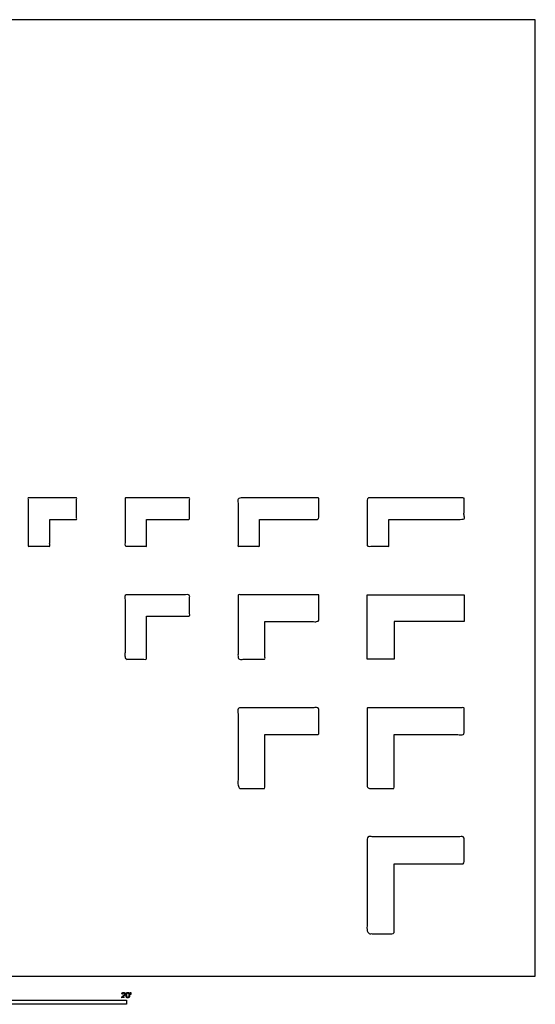
# Model space of a CAD drawing. Units: metres. Extents: x 0 to 9.96, y -0.79 to 9.03.
# Drawn here: x 5.09 to 9.96, y -0.27 to 9.03 of the extents above; entities that cross this region are included whole.
import ezdxf

# ---------------------------------------------------------------- set-up
doc = ezdxf.new("R2010")
doc.units = ezdxf.units.M
for name, color, linetype, true_color in [('2D$AG-BUILDINGS', 7, 'Continuous', 0x66ccff), ('2D$N-SYMB', 7, 'Continuous', 0x800040), ('2D$X-VPRT', 7, 'Continuous', 0xfb02ff)]:
    doc.layers.add(name, color=color, linetype=linetype, true_color=true_color)

msp = doc.modelspace()

# ---------------------------------------------------------------- linework, layer by layer
at = {"layer": '2D$AG-BUILDINGS'}
msp.add_lwpolyline([(8.623, 3.3464), (8.623, 2.9908), (8.369, 2.9908), (8.369, 3.6004), (8.623, 3.6004), (9.2834, 3.6004), (9.2834, 3.3464)], close=True, dxfattribs=at)
for points, knots in [([(5.3718, 4.3116), (5.3718, 4.1846), (5.3718, 4.0576), (5.2702, 4.0576), (5.1686, 4.0576), (5.1686, 4.1846), (5.1686, 4.3116), (5.1686, 4.4132), (5.1686, 4.5148), (5.3972, 4.5148), (5.6258, 4.5148), (5.6258, 4.4132), (5.6258, 4.3116), (5.4988, 4.3116), (5.3718, 4.3116)], [20.32, 20.32, 20.32, 45.72, 45.72, 66.04, 66.04, 91.44, 91.44, 111.76, 111.76, 157.48, 157.48, 177.8, 177.8, 203.2, 203.2, 203.2]), ([(6.2862, 4.3116), (6.2862, 4.1846), (6.2862, 4.0576), (6.1846, 4.0576), (6.083, 4.0576), (6.083, 4.2862), (6.083, 4.5148), (6.1846, 4.5148), (6.2862, 4.5148), (6.4894, 4.5148), (6.6926, 4.5148), (6.6926, 4.4132), (6.6926, 4.3116), (6.4894, 4.3116), (6.2862, 4.3116)], [20.32, 20.32, 20.32, 45.72, 45.72, 66.04, 66.04, 111.76, 111.76, 132.08, 132.08, 162.56, 162.56, 182.88, 182.88, 213.36, 213.36, 213.36]), ([(7.353, 4.3116), (7.353, 4.1846), (7.353, 4.0576), (7.2514, 4.0576), (7.1498, 4.0576), (7.1498, 4.1846), (7.1498, 4.3116), (7.1498, 4.4132), (7.1498, 4.5148), (7.5308, 4.5148), (7.9118, 4.5148), (7.9118, 4.4132), (7.9118, 4.3116), (7.6324, 4.3116), (7.353, 4.3116)], [20.32, 20.32, 20.32, 45.72, 45.72, 66.04, 66.04, 91.44, 91.44, 111.76, 111.76, 157.48, 157.48, 177.8, 177.8, 211.328, 211.328, 211.328]), ([(8.5722, 4.3116), (8.5722, 4.1846), (8.5722, 4.0576), (8.4706, 4.0576), (8.369, 4.0576), (8.369, 4.2862), (8.369, 4.5148), (8.4706, 4.5148), (8.5722, 4.5148), (8.9278, 4.5148), (9.2834, 4.5148), (9.2834, 4.4132), (9.2834, 4.3116), (8.9278, 4.3116), (8.5722, 4.3116)], [20.32, 20.32, 20.32, 45.72, 45.72, 66.04, 66.04, 111.76, 111.76, 132.08, 132.08, 167.64, 167.64, 187.96, 187.96, 223.52, 223.52, 223.52]), ([(6.2862, 3.3972), (6.2862, 3.194), (6.2862, 2.9908), (6.1846, 2.9908), (6.083, 2.9908), (6.083, 3.2956), (6.083, 3.6004), (6.1846, 3.6004), (6.2862, 3.6004), (6.4894, 3.6004), (6.6926, 3.6004), (6.6926, 3.4988), (6.6926, 3.3972), (6.4894, 3.3972), (6.2862, 3.3972)], [15.24, 15.24, 15.24, 45.72, 45.72, 66.04, 66.04, 111.76, 111.76, 132.08, 132.08, 162.56, 162.56, 182.88, 182.88, 213.36, 213.36, 213.36]), ([(7.4038, 3.3464), (7.4038, 3.1686), (7.4038, 2.9908), (7.2768, 2.9908), (7.1498, 2.9908), (7.1498, 3.2956), (7.1498, 3.6004), (7.2768, 3.6004), (7.4038, 3.6004), (7.6578, 3.6004), (7.9118, 3.6004), (7.9118, 3.4734), (7.9118, 3.3464), (7.6578, 3.3464), (7.4038, 3.3464)], [19.05, 19.05, 19.05, 45.72, 45.72, 66.04, 66.04, 111.76, 111.76, 132.08, 132.08, 162.56, 162.56, 182.88, 182.88, 213.36, 213.36, 213.36]), ([(7.4038, 2.2796), (7.4038, 2.0256), (7.4038, 1.7716), (7.2768, 1.7716), (7.1498, 1.7716), (7.1498, 2.1526), (7.1498, 2.5336), (7.2768, 2.5336), (7.4038, 2.5336), (7.6578, 2.5336), (7.9118, 2.5336), (7.9118, 2.4066), (7.9118, 2.2796), (7.6578, 2.2796), (7.4038, 2.2796)], [15.24, 15.24, 15.24, 45.72, 45.72, 66.04, 66.04, 111.76, 111.76, 132.08, 132.08, 162.56, 162.56, 182.88, 182.88, 213.36, 213.36, 213.36]), ([(8.623, 2.2796), (8.623, 2.0256), (8.623, 1.7716), (8.496, 1.7716), (8.369, 1.7716), (8.369, 2.1526), (8.369, 2.5336), (8.496, 2.5336), (8.623, 2.5336), (8.9532, 2.5336), (9.2834, 2.5336), (9.2834, 2.4066), (9.2834, 2.2796), (8.9532, 2.2796), (8.623, 2.2796)], [15.24, 15.24, 15.24, 45.72, 45.72, 66.04, 66.04, 111.76, 111.76, 132.08, 132.08, 165.1, 165.1, 185.42, 185.42, 218.44, 218.44, 218.44]), ([(8.623, 1.0604), (8.623, 0.7302), (8.623, 0.4), (8.496, 0.4), (8.369, 0.4), (8.369, 0.8572), (8.369, 1.3144), (8.496, 1.3144), (8.623, 1.3144), (8.9532, 1.3144), (9.2834, 1.3144), (9.2834, 1.1874), (9.2834, 1.0604), (8.9532, 1.0604), (8.623, 1.0604)], [12.7, 12.7, 12.7, 45.72, 45.72, 66.04, 66.04, 111.76, 111.76, 132.08, 132.08, 165.1, 165.1, 185.42, 185.42, 218.44, 218.44, 218.44])]:
    msp.add_open_spline(points, degree=2, knots=knots, dxfattribs=at)
at = {"layer": '2D$N-SYMB'}
msp.add_lwpolyline([(3.048, -0.2667), (3.048, -0.2286), (6.096, -0.2286), (6.096, -0.2667)], close=True, dxfattribs=at)
for points, knots in [([(6.0522, -0.2054), (6.069, -0.2054), (6.0857, -0.2054), (6.0857, -0.2024), (6.0857, -0.1994), (6.0733, -0.1994), (6.0608, -0.1994), (6.0619, -0.1977), (6.0635, -0.196), (6.0651, -0.1943), (6.0707, -0.1896), (6.0774, -0.1839), (6.0803, -0.1807), (6.0832, -0.1774), (6.0844, -0.1745), (6.0857, -0.1715), (6.0857, -0.1685), (6.0857, -0.1625), (6.0814, -0.1584), (6.0772, -0.1544), (6.0699, -0.1544), (6.0626, -0.1544), (6.0583, -0.1581), (6.054, -0.1619), (6.0534, -0.1691), (6.0566, -0.1694), (6.0598, -0.1697), (6.0598, -0.165), (6.0625, -0.1623), (6.0652, -0.1596), (6.0697, -0.1596), (6.074, -0.1596), (6.0766, -0.1621), (6.0793, -0.1646), (6.0793, -0.1683), (6.0793, -0.1719), (6.0764, -0.1758), (6.0735, -0.1798), (6.0652, -0.1866), (6.0598, -0.191), (6.057, -0.1943), (6.0542, -0.1976), (6.0529, -0.201), (6.0521, -0.2031), (6.0522, -0.2054)], [0, 0, 0, 0.110089, 0.110089, 0.129743, 0.129743, 0.211429, 0.211429, 1.211429, 1.211429, 2.211429, 2.211429, 3.211429, 3.211429, 4.211429, 4.211429, 5.211429, 5.211429, 6.211429, 6.211429, 7.211429, 7.211429, 8.211429, 8.211429, 9.211429, 9.211429, 10.211429, 10.211429, 11.211429, 11.211429, 12.211429, 12.211429, 13.211429, 13.211429, 14.211429, 14.211429, 15.211429, 15.211429, 16.211429, 16.211429, 17.211429, 17.211429, 18.211429, 18.211429, 19.211429, 19.211429, 19.211429]), ([(6.0924, -0.1803), (6.0924, -0.1946), (6.0975, -0.201), (6.1016, -0.2062), (6.109, -0.2062), (6.1146, -0.2062), (6.1182, -0.2032), (6.1219, -0.2002), (6.1237, -0.1948), (6.1255, -0.1893), (6.1255, -0.1803), (6.1255, -0.1728), (6.1244, -0.1683), (6.1232, -0.1639), (6.1212, -0.1608), (6.1192, -0.1577), (6.1162, -0.156), (6.1131, -0.1544), (6.109, -0.1544), (6.1034, -0.1544), (6.0998, -0.1574), (6.0961, -0.1603), (6.0943, -0.1658), (6.0924, -0.1713), (6.0924, -0.1803)], [-12, -12, -12, -11, -11, -10, -10, -9, -9, -8, -8, -7, -7, -6, -6, -5, -5, -4, -4, -3, -3, -2, -2, -1, -1, 0, 0, 0]), ([(6.0988, -0.1803), (6.0988, -0.1928), (6.1018, -0.197), (6.1047, -0.2011), (6.109, -0.2011), (6.1133, -0.2011), (6.1162, -0.1969), (6.1191, -0.1928), (6.1191, -0.1803), (6.1191, -0.1678), (6.1162, -0.1637), (6.1133, -0.1596), (6.1089, -0.1596), (6.1046, -0.1596), (6.1021, -0.1632), (6.0988, -0.1678), (6.0988, -0.1803)], [0, 0, 0, 1, 1, 2, 2, 3, 3, 4, 4, 5, 5, 6, 6, 7, 7, 8, 8, 8]), ([(6.1336, -0.1726), (6.1356, -0.1726), (6.1375, -0.1726), (6.1383, -0.1678), (6.1391, -0.1631), (6.1391, -0.1588), (6.1391, -0.1546), (6.1356, -0.1546), (6.132, -0.1546), (6.132, -0.1588), (6.132, -0.1631), (6.1328, -0.1678), (6.1336, -0.1726)], [-6, -6, -6, -5, -5, -4, -4, -3, -3, -2, -2, -1, -1, 0, 0, 0])]:
    msp.add_open_spline(points, degree=2, knots=knots, dxfattribs=at)
at = {"layer": '2D$X-VPRT'}
msp.add_lwpolyline([(0, 0), (9.9554, 0), (9.9554, 9.0296), (0, 9.0296)], close=True, dxfattribs=at)

doc.saveas('drawing.dxf')
